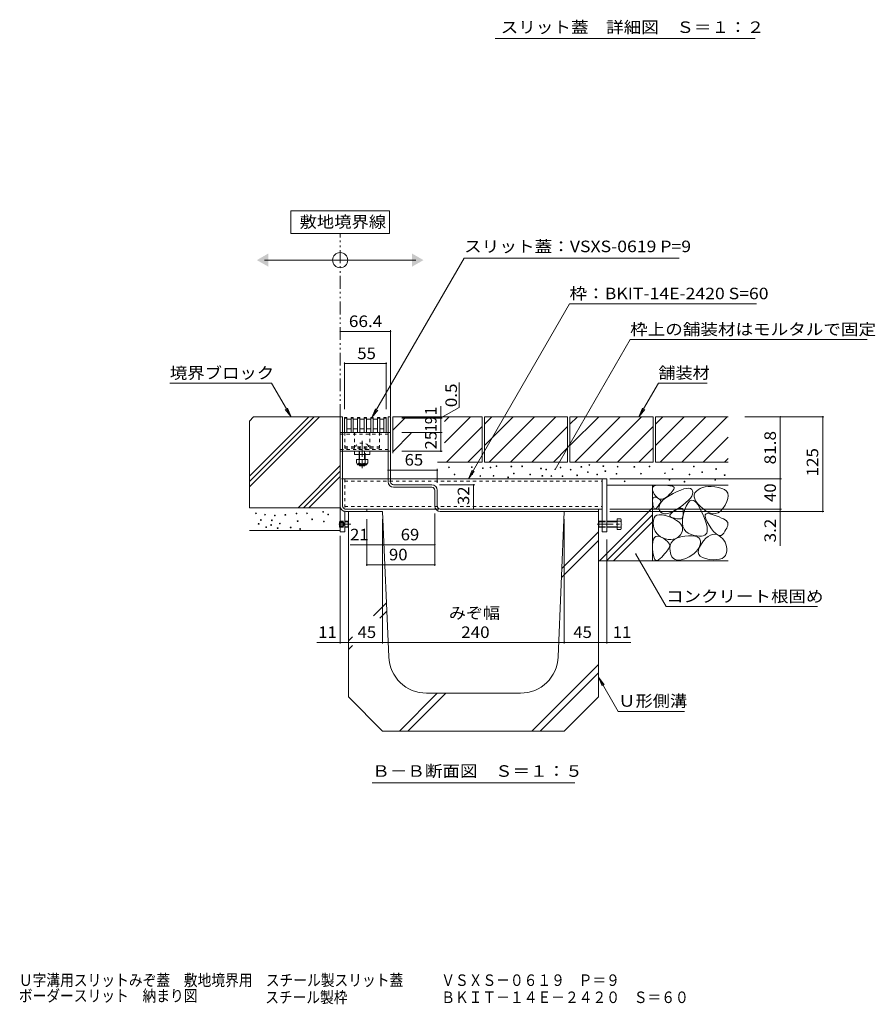
# Model space of a CAD drawing. Units: millimetres. Extents: x -1869 to 1908, y -1331 to 1345.
# Drawn here: x 322 to 1452, y -1331 to -30 of the extents above; entities that cross this region are included whole.
import ezdxf

# ---------------------------------------------------------------- set-up
doc = ezdxf.new("R2010")
doc.units = ezdxf.units.MM
doc.header["$LTSCALE"] = 5
for name, pattern in [('JWW_CENTER1', [6.773333, 4.233333, -0.846667, 0.846667, -0.846667]), ('JWW_DASHED1', [1.693333, 0.846667, -0.846667]), ('JWW_HOJO', [1.693333, -1.27, 0.423333]), ('JWW_PHANTOM1', [6.773333, 3.386667, -0.846667, 0.423333, -0.846667, 0.423333, -0.846667])]:
    doc.linetypes.add(name, pattern=pattern)
for name, color, linetype in [('0055_アルミ建具_', 7, 'Continuous'), ('0108_天井情報・', 7, 'Continuous'), ('0242_', 7, 'Continuous'), ('10ﾎﾞﾙﾄ__2', 7, 'Continuous'), ('A_床ライン引きB', 7, 'Continuous'), ('F-4ﾚｲﾔ', 7, 'Continuous'), ('OUTLINE-0', 7, 'Continuous'), ('補助線', 7, 'Continuous')]:
    doc.layers.add(name, color=color, linetype=linetype)
doc.styles.add('ＭＳ ゴシック', font='txt', dxfattribs={"height": 1})

msp = doc.modelspace()

# ---------------------------------------------------------------- linework, layer by layer
at = {"layer": '0055_アルミ建具_', "color": 7, "linetype": 'Continuous', "lineweight": 9}
for p, q in [((810, -282.7), (680, -282.7)), ((680, -282.7), (680, -312.7)), ((810, -312.7), (810, -282.7)), ((680, -312.7), (810, -312.7)), ((645, -347.7), (845, -347.7)), ((908.7, -345), (787, -555.8)), ((908.7, -345), (1192.6, -345)), ((1048, -405.3), (914.4, -636.6)), ((1048, -405.3), (1294.9, -405.3)), ((1128, -452.6), (1028.9, -624.1)), ((1128, -452.6), (1441.3, -452.6)), ((654.3, -510.1), (520.1, -510.1)), ((680.1, -554.8), (654.3, -510.1)), ((1139.7, -554.8), (1165.5, -510.1)), ((1165.5, -510.1), (1230, -510.1)), ((680.1, -554.8), (672.5, -544.9)), ((680.1, -554.8), (675.3, -543.2)), ((787, -555.8), (791.8, -544.2)), ((787, -555.8), (794.6, -545.9)), ((1139.7, -554.8), (1144.5, -543.2)), ((1139.7, -554.8), (1147.3, -544.9)), ((914.4, -636.6), (919.2, -625)), ((914.4, -636.6), (922, -626.7)), ((1175.5, -805.3), (1135.6, -736.1)), ((1175.5, -805.3), (1375.5, -805.3)), ((1086.1, -898.8), (1090.9, -910.3)), ((1086.1, -898.8), (1093.7, -908.7)), ((1086.1, -898.8), (1112.3, -944)), ((1112.3, -944), (1199.9, -944)), ((787.4, -1038.2), (1054.9, -1038.2))]:
    msp.add_line(p, q, dxfattribs=at)
at = {"layer": '0055_アルミ建具_', "color": 2, "linetype": 'JWW_PHANTOM1', "lineweight": 9}
msp.add_line((745.1, -554.8), (745.1, -312.7), dxfattribs=at)
at = {"layer": '0055_アルミ建具_', "color": 7, "linetype": 'Continuous', "lineweight": 9, "const_width": 1}
for points in [[(1029.4, -624.1, 0.414214), (1028.9, -623.6, 0.414214), (1028.4, -624.1, 0.414214), (1028.9, -624.6, 0.414214)], [(1136.1, -736.1, 0.414214), (1135.6, -735.6, 0.414214), (1135.1, -736.1, 0.414214), (1135.6, -736.6, 0.414214)]]:
    msp.add_lwpolyline(points, format="xyb", close=True, dxfattribs=at)
at = {"layer": '0055_アルミ建具_', "color": 7, "linetype": 'Continuous', "lineweight": 9}
msp.add_circle((745, -347.7), 10, dxfattribs=at)
for points in [[(650, -339), (650, -339), (650, -356.3), (635, -347.7)], [(840, -339), (840, -339), (840, -356.3), (855, -347.7)]]:
    msp.add_solid(points, dxfattribs=at)
at = {"layer": '0108_天井情報・', "color": 7, "linetype": 'Continuous', "lineweight": 9}
for p, q in [((745.1, -441.9), (811.5, -441.9)), ((811.5, -440.4), (811.5, -553.8)), ((750.8, -482.8), (750.8, -544.8)), ((750.8, -484.3), (805.8, -484.3)), ((805.8, -482.8), (805.8, -544.8)), ((902.2, -542.2), (902.2, -509.4)), ((878.2, -554.8), (878.2, -540.7)), ((878.2, -556), (902.2, -542.2)), ((879.7, -554.8), (826.3, -554.8)), ((879.7, -555.8), (826.3, -555.8)), ((879.7, -556.3), (826.3, -556.3)), ((878.2, -555.8), (878.2, -554.8)), ((878.2, -556.3), (878.2, -555.8)), ((878.2, -575.3), (878.2, -556.3)), ((1383.9, -554.8), (1279.5, -554.8)), ((1326.4, -554.8), (1326.4, -636.6)), ((1382.4, -554.8), (1382.4, -679.8)), ((879.7, -575.3), (826.3, -575.3)), ((878.2, -575.3), (878.2, -600.3)), ((879.7, -600.3), (826.3, -600.3)), ((873.3, -623.5), (873.3, -641.8)), ((808.3, -625), (873.3, -625)), ((1327.9, -636.6), (1101.1, -636.6)), ((1326.4, -636.6), (1326.4, -676.6)), ((922.8, -644.6), (876.1, -644.6)), ((921.3, -676.6), (921.3, -644.6)), ((870.1, -751.6), (870.1, -682.6)), ((1327.9, -676.6), (1101.1, -676.6)), ((1383.9, -679.8), (1101.1, -679.8)), ((1326.4, -676.6), (1326.4, -679.8)), ((1326.4, -679.8), (1326.4, -725)), ((780.1, -751.6), (780.1, -689.8)), ((801.1, -854.2), (801.1, -689.8)), ((1041.1, -854.2), (1041.1, -689.8)), ((745.1, -854.2), (745.1, -711.8)), ((780.1, -723.7), (758.1, -723.7)), ((780.1, -723.7), (801.1, -723.7)), ((801.1, -723.7), (870.1, -723.7)), ((1097.1, -854.2), (1097.1, -716.6)), ((780.1, -750.1), (870.1, -750.1)), ((745.1, -852.7), (714.2, -852.7)), ((745.1, -852.7), (756.1, -852.7)), ((756.1, -852.7), (801.1, -852.7)), ((801.1, -852.7), (1041.1, -852.7)), ((1041.1, -852.7), (1086.1, -852.7)), ((1086.1, -852.7), (1097.1, -852.7)), ((1097.1, -852.7), (1129.1, -852.7))]:
    msp.add_line(p, q, dxfattribs=at)
at = {"layer": '0108_天井情報・', "color": 7, "linetype": 'Continuous', "lineweight": 9, "const_width": 1}
for points in [[(745.6, -441.9, 0.414214), (745.1, -441.4, 0.414214), (744.6, -441.9, 0.414214), (745.1, -442.4, 0.414214)], [(812, -441.9, 0.414214), (811.5, -441.4, 0.414214), (811, -441.9, 0.414214), (811.5, -442.4, 0.414214)], [(751.3, -484.3, 0.414214), (750.8, -483.8, 0.414214), (750.3, -484.3, 0.414214), (750.8, -484.8, 0.414214)], [(806.3, -484.3, 0.414214), (805.8, -483.8, 0.414214), (805.3, -484.3, 0.414214), (805.8, -484.8, 0.414214)], [(878.7, -554.8, 0.414214), (878.2, -554.3, 0.414214), (877.7, -554.8, 0.414214), (878.2, -555.3, 0.414214)], [(878.7, -555.8, 0.414214), (878.2, -555.3, 0.414214), (877.7, -555.8, 0.414214), (878.2, -556.3, 0.414214)], [(878.7, -556.3, 0.414214), (878.2, -555.8, 0.414214), (877.7, -556.3, 0.414214), (878.2, -556.8, 0.414214)], [(1326.9, -554.8, 0.414214), (1326.4, -554.3, 0.414214), (1325.9, -554.8, 0.414214), (1326.4, -555.3, 0.414214)], [(1382.9, -554.8, 0.414214), (1382.4, -554.3, 0.414214), (1381.9, -554.8, 0.414214), (1382.4, -555.3, 0.414214)], [(878.7, -575.3, 0.414214), (878.2, -574.8, 0.414214), (877.7, -575.3, 0.414214), (878.2, -575.8, 0.414214)], [(878.7, -600.3, 0.414214), (878.2, -599.8, 0.414214), (877.7, -600.3, 0.414214), (878.2, -600.8, 0.414214)], [(808.8, -625, 0.414214), (808.3, -624.5, 0.414214), (807.8, -625, 0.414214), (808.3, -625.5, 0.414214)], [(873.8, -625, 0.414214), (873.3, -624.5, 0.414214), (872.8, -625, 0.414214), (873.3, -625.5, 0.414214)], [(1326.9, -636.6, 0.414214), (1326.4, -636.1, 0.414214), (1325.9, -636.6, 0.414214), (1326.4, -637.1, 0.414214)], [(921.8, -644.6, 0.414214), (921.3, -644.1, 0.414214), (920.8, -644.6, 0.414214), (921.3, -645.1, 0.414214)], [(921.8, -676.6, 0.414214), (921.3, -676.1, 0.414214), (920.8, -676.6, 0.414214), (921.3, -677.1, 0.414214)], [(1326.9, -676.6, 0.414214), (1326.4, -676.1, 0.414214), (1325.9, -676.6, 0.414214), (1326.4, -677.1, 0.414214)], [(1326.9, -679.8, 0.414214), (1326.4, -679.3, 0.414214), (1325.9, -679.8, 0.414214), (1326.4, -680.3, 0.414214)], [(1382.9, -679.8, 0.414214), (1382.4, -679.3, 0.414214), (1381.9, -679.8, 0.414214), (1382.4, -680.3, 0.414214)], [(780.6, -723.7, 0.414214), (780.1, -723.2, 0.414214), (779.6, -723.7, 0.414214), (780.1, -724.2, 0.414214)], [(801.6, -723.7, 0.414214), (801.1, -723.2, 0.414214), (800.6, -723.7, 0.414214), (801.1, -724.2, 0.414214)], [(870.6, -723.7, 0.414214), (870.1, -723.2, 0.414214), (869.6, -723.7, 0.414214), (870.1, -724.2, 0.414214)], [(780.6, -750.1, 0.414214), (780.1, -749.6, 0.414214), (779.6, -750.1, 0.414214), (780.1, -750.6, 0.414214)], [(870.6, -750.1, 0.414214), (870.1, -749.6, 0.414214), (869.6, -750.1, 0.414214), (870.1, -750.6, 0.414214)], [(745.6, -852.7, 0.414214), (745.1, -852.2, 0.414214), (744.6, -852.7, 0.414214), (745.1, -853.2, 0.414214)], [(756.6, -852.7, 0.414214), (756.1, -852.2, 0.414214), (755.6, -852.7, 0.414214), (756.1, -853.2, 0.414214)], [(801.6, -852.7, 0.414214), (801.1, -852.2, 0.414214), (800.6, -852.7, 0.414214), (801.1, -853.2, 0.414214)], [(1041.6, -852.7, 0.414214), (1041.1, -852.2, 0.414214), (1040.6, -852.7, 0.414214), (1041.1, -853.2, 0.414214)], [(1086.6, -852.7, 0.414214), (1086.1, -852.2, 0.414214), (1085.6, -852.7, 0.414214), (1086.1, -853.2, 0.414214)], [(1097.6, -852.7, 0.414214), (1097.1, -852.2, 0.414214), (1096.6, -852.7, 0.414214), (1097.1, -853.2, 0.414214)]]:
    msp.add_lwpolyline(points, format="xyb", close=True, dxfattribs=at)
at = {"layer": '0242_', "color": 7, "linetype": 'Continuous', "lineweight": 9}
msp.add_line((1293.2, -54.8), (949.8, -54.8), dxfattribs=at)
at = {"layer": '10ﾎﾞﾙﾄ__2', "color": 2, "linetype": 'Continuous', "lineweight": 9}
for p, q in [((630.6, -554.8), (625.1, -560.3)), ((625.1, -647.3), (717.7, -554.8)), ((625.1, -640.3), (710.6, -554.8)), ((625.1, -633.2), (703.5, -554.8)), ((630.6, -554.8), (745.1, -554.8)), ((745.1, -554.8), (745.1, -674.8)), ((814.5, -554.8), (814.5, -602.6)), ((814.5, -572.5), (832.3, -554.8)), ((814.5, -554.8), (932.5, -554.8)), ((882.8, -589.1), (917.1, -554.8)), ((882.8, -560.8), (888.8, -554.8)), ((932.5, -554.8), (932.5, -614.8)), ((935.5, -564.5), (945.3, -554.8)), ((935.5, -592.8), (973.6, -554.8)), ((935.5, -554.8), (1045.5, -554.8)), ((935.5, -554.8), (935.5, -614.8)), ((941.8, -614.8), (1001.8, -554.8)), ((970.1, -614.8), (1030.1, -554.8)), ((1045.5, -554.8), (1045.5, -614.8)), ((1048.5, -564.5), (1058.3, -554.8)), ((1048.5, -592.8), (1086.6, -554.8)), ((1048.5, -554.8), (1158.5, -554.8)), ((1048.5, -554.8), (1048.5, -614.8)), ((1054.8, -614.8), (1114.8, -554.8)), ((1083.1, -614.8), (1143.1, -554.8)), ((1158.5, -554.8), (1158.5, -614.8)), ((1161.5, -564.5), (1171.3, -554.8)), ((1161.5, -592.8), (1199.6, -554.8)), ((1161.5, -554.8), (1161.5, -614.8)), ((1161.5, -554.8), (1257.4, -554.8)), ((1167.8, -614.8), (1227.8, -554.8)), ((1196.1, -614.8), (1256.1, -554.8)), ((625.1, -560.3), (625.1, -674.8)), ((885.4, -614.8), (932.5, -567.7)), ((998.4, -614.8), (1045.5, -567.7)), ((1111.4, -614.8), (1158.5, -567.7)), ((814.5, -600.8), (839, -576.3)), ((1224.4, -614.8), (1257.4, -581.8)), ((913.7, -614.8), (932.5, -595.9)), ((1026.7, -614.8), (1045.5, -595.9)), ((1139.7, -614.8), (1158.5, -595.9)), ((1252.7, -614.8), (1257.4, -610)), ((689.6, -674.8), (745.1, -619.2)), ((873.5, -614.8), (932.5, -614.8)), ((935.5, -614.8), (1045.5, -614.8)), ((1048.5, -614.8), (1158.5, -614.8)), ((1161.5, -614.8), (1257.4, -614.8)), ((696.7, -674.8), (745.1, -626.3)), ((703.7, -674.8), (745.1, -633.4)), ((1257.4, -644.8), (1097.1, -644.8)), ((1157.4, -644.8), (1157.4, -744.8)), ((1157.5, -649.3), (1158.1, -647.6)), ((1157.5, -651.4), (1157.5, -649.3)), ((1158.1, -647.6), (1159.5, -646.3)), ((1159.5, -646.3), (1161.7, -645.4)), ((1161.7, -645.4), (1164.5, -644.9)), ((1164.5, -644.9), (1168.1, -644.8)), ((1168.1, -644.8), (1171.8, -645)), ((1171.8, -645), (1175.1, -645.2)), ((1175.1, -645.2), (1178, -645.4)), ((1178, -645.4), (1180.4, -645.7)), ((1180.4, -645.7), (1182.5, -646.1)), ((1182.5, -646.1), (1184.1, -646.5)), ((1184.1, -646.5), (1185.2, -647)), ((1185.8, -650.2), (1184.9, -651.6)), ((1185.2, -647), (1186, -647.5)), ((1186.2, -649), (1185.8, -650.2)), ((1186, -647.5), (1186.3, -648.1)), ((1186.3, -648.1), (1186.2, -649)), ((1194.8, -651.4), (1199, -650)), ((1199, -650), (1202.5, -649.2)), ((1202.5, -649.2), (1205.4, -649.1)), ((1205.4, -649.1), (1207.7, -649.6)), ((1207.7, -649.6), (1209.4, -650.7)), ((1220.7, -649.4), (1217.9, -651)), ((1223.8, -648.2), (1220.7, -649.4)), ((1227.2, -647.4), (1223.8, -648.2)), ((1231, -646.9), (1227.2, -647.4)), ((1235.2, -646.9), (1231, -646.9)), ((1239.7, -647.3), (1235.2, -646.9)), ((1244.6, -648), (1239.7, -647.3)), ((1249.1, -649.2), (1244.6, -648)), ((1252.7, -650.8), (1249.1, -649.2)), ((1158.3, -653.8), (1157.5, -651.4)), ((1157.6, -664.6), (1157.9, -663)), ((1157.9, -663), (1158.4, -661.9)), ((1159.8, -656.7), (1158.3, -653.8)), ((1158.4, -661.9), (1159.2, -661.2)), ((1159.2, -661.2), (1160.2, -660.9)), ((1161.8, -659.5), (1159.8, -656.7)), ((1160.2, -660.9), (1161.5, -661)), ((1161.5, -661), (1163, -661.5)), ((1163.8, -661.5), (1161.8, -659.5)), ((1163, -661.5), (1164.5, -662.2)), ((1165.9, -662.9), (1163.8, -661.5)), ((1164.5, -662.2), (1165.8, -663)), ((1165.8, -663), (1166.8, -663.7)), ((1168.1, -663.5), (1165.9, -662.9)), ((1172.7, -662.8), (1170.3, -663.5)), ((1171.6, -664.6), (1175.1, -661.7)), ((1175.2, -661.4), (1172.7, -662.8)), ((1175.1, -661.7), (1179.5, -658.9)), ((1177.7, -659.4), (1175.2, -661.4)), ((1180.1, -657.1), (1177.7, -659.4)), ((1179.5, -658.9), (1184.7, -656)), ((1182.1, -655), (1180.1, -657.1)), ((1183.7, -653.2), (1182.1, -655)), ((1184.9, -651.6), (1183.7, -653.2)), ((1184.7, -656), (1190.1, -653.3)), ((1190.1, -653.3), (1194.8, -651.4)), ((1207.6, -662.1), (1205, -665)), ((1209.4, -659.4), (1207.6, -662.1)), ((1209.4, -650.7), (1210.5, -652.4)), ((1210.5, -656.8), (1209.4, -659.4)), ((1210.5, -652.4), (1210.9, -654.5)), ((1210.9, -654.5), (1210.5, -656.8)), ((1212.7, -657.6), (1212.6, -660.3)), ((1212.6, -660.3), (1213.3, -663.1)), ((1213.7, -655.2), (1212.7, -657.6)), ((1213.3, -663.1), (1214.8, -666.1)), ((1215.5, -652.9), (1213.7, -655.2)), ((1217.9, -651), (1215.5, -652.9)), ((1255.3, -653), (1252.7, -650.8)), ((1256.9, -655.7), (1255.3, -653)), ((1255.8, -666.8), (1257.1, -662.6)), ((1257.5, -658.9), (1256.9, -655.7)), ((1257.1, -662.6), (1257.5, -658.9)), ((625.1, -674.8), (745.1, -674.8)), ((1087.6, -744.8), (1157.4, -674.9)), ((1157.6, -666.6), (1157.6, -664.6)), ((1157.8, -669), (1157.6, -666.6)), ((1158.2, -671.4), (1157.8, -669)), ((1158.7, -673.3), (1158.2, -671.4)), ((1159.3, -674.8), (1158.7, -673.3)), ((1159.9, -675.7), (1159.3, -674.8)), ((1160.6, -676.2), (1159.9, -675.7)), ((1161.4, -676.3), (1160.6, -676.2)), ((1162.2, -675.8), (1161.4, -676.3)), ((1163.2, -674.9), (1162.2, -675.8)), ((1164.1, -673.8), (1163.2, -674.9)), ((1165, -672.7), (1164.1, -673.8)), ((1165.7, -671.7), (1165, -672.7)), ((1166.4, -670.7), (1165.7, -671.7)), ((1166.1, -675.7), (1166.2, -673)), ((1166.9, -678.4), (1166.1, -675.7)), ((1166.2, -673), (1167.1, -670.2)), ((1167, -669.8), (1166.4, -670.7)), ((1166.8, -663.7), (1167.6, -664.4)), ((1167.5, -669), (1167, -669.8)), ((1167.1, -670.2), (1168.9, -667.4)), ((1168, -668.2), (1167.5, -669)), ((1167.6, -664.4), (1168.2, -665.2)), ((1168.3, -667.4), (1168, -668.2)), ((1170.3, -663.5), (1168.1, -663.5)), ((1168.2, -665.2), (1168.5, -665.9)), ((1168.5, -666.7), (1168.3, -667.4)), ((1168.5, -665.9), (1168.5, -666.7)), ((1168.9, -667.4), (1171.6, -664.6)), ((1192.7, -674.9), (1187.7, -678.1)), ((1189.6, -677.1), (1191.9, -676.1)), ((1191.9, -676.1), (1193.8, -675.6)), ((1197.5, -671.4), (1192.7, -674.9)), ((1193.8, -675.6), (1195.4, -675.5)), ((1195.4, -675.5), (1196.6, -676)), ((1196.6, -676), (1197.5, -677)), ((1201.6, -668.1), (1197.5, -671.4)), ((1202.2, -672.6), (1200, -678.4)), ((1205, -665), (1201.6, -668.1)), ((1204.5, -668.4), (1202.2, -672.6)), ((1206.9, -665.8), (1204.5, -668.4)), ((1209.4, -664.8), (1206.9, -665.8)), ((1212.1, -665.3), (1209.4, -664.8)), ((1214.8, -667.4), (1212.1, -665.3)), ((1214.8, -666.1), (1217.2, -669.4)), ((1217.7, -671.2), (1214.8, -667.4)), ((1217.2, -669.4), (1220.4, -672.8)), ((1220.6, -676.5), (1217.7, -671.2)), ((1220.4, -672.8), (1224.4, -676.4)), ((1224.4, -676.4), (1228.7, -679.6)), ((1247.4, -679.2), (1250.5, -675.9)), ((1250.5, -675.9), (1253.4, -671.5)), ((1253.4, -671.5), (1255.8, -666.8)), ((1096.9, -744.8), (1157.4, -684.3)), ((1158.7, -691.3), (1159.6, -688.3)), ((1159.6, -688.3), (1161.2, -686)), ((1161.2, -686), (1163.5, -684.6)), ((1163.5, -684.6), (1166.5, -684)), ((1166.5, -684), (1170.3, -684.1)), ((1168.4, -680.7), (1166.9, -678.4)), ((1170.3, -682.2), (1168.4, -680.7)), ((1172.8, -683), (1170.3, -682.2)), ((1170.3, -684.1), (1174.8, -685.1)), ((1175.8, -682.9), (1172.8, -683)), ((1174.8, -685.1), (1180, -686.9)), ((1179.3, -682.1), (1175.8, -682.9)), ((1183.2, -680.5), (1179.3, -682.1)), ((1180, -686.9), (1185.1, -689.1)), ((1180.3, -685.6), (1180.5, -684.5)), ((1180.7, -686.5), (1180.3, -685.6)), ((1180.5, -684.5), (1181.3, -683.3)), ((1181.6, -687.2), (1180.7, -686.5)), ((1181.3, -683.3), (1182.6, -681.9)), ((1183.2, -687.8), (1181.6, -687.2)), ((1182.6, -681.9), (1184.5, -680.4)), ((1187.7, -678.1), (1183.2, -680.5)), ((1184.9, -688.3), (1183.2, -687.8)), ((1184.5, -680.4), (1187, -678.7)), ((1186.6, -688.7), (1184.9, -688.3)), ((1185.1, -689.1), (1189.4, -691.5)), ((1188.1, -689), (1186.6, -688.7)), ((1187, -678.7), (1189.6, -677.1)), ((1189.6, -689.3), (1188.1, -689)), ((1190.9, -689.5), (1189.6, -689.3)), ((1196.1, -689.1), (1195.3, -689.5)), ((1196.8, -688.3), (1196.1, -689.1)), ((1197.4, -687.3), (1196.8, -688.3)), ((1198.2, -684.7), (1197.3, -690.3)), ((1197.8, -686), (1197.4, -687.3)), ((1197.5, -677), (1198.1, -678.5)), ((1198.1, -684.5), (1197.8, -686)), ((1198.1, -678.5), (1198.3, -680.5)), ((1198.2, -682.6), (1198.1, -684.5)), ((1200, -678.4), (1198.2, -684.7)), ((1198.3, -680.5), (1198.2, -682.6)), ((1223.4, -682.3), (1220.6, -676.5)), ((1225.7, -687.6), (1223.4, -682.3)), ((1227.5, -692.4), (1225.7, -687.6)), ((1227, -686.6), (1227.2, -684.4)), ((1227.8, -689.6), (1227, -686.6)), ((1227.2, -684.4), (1228.3, -683.1)), ((1228.3, -683.1), (1230.4, -682.6)), ((1228.7, -679.6), (1232.9, -681.7)), ((1230.4, -682.6), (1233.5, -682.9)), ((1232.9, -681.7), (1236.8, -682.7)), ((1233.5, -682.9), (1237.5, -684)), ((1236.8, -682.7), (1240.5, -682.6)), ((1237.5, -684), (1241.8, -685.5)), ((1240.5, -682.6), (1244.1, -681.4)), ((1241.8, -685.5), (1245.5, -687)), ((1244.1, -681.4), (1247.4, -679.2)), ((1245.5, -687), (1248.7, -688.4)), ((1248.7, -688.4), (1251.4, -689.7)), ((1106.2, -744.8), (1157.4, -693.6)), ((1158.6, -695.1), (1158.7, -691.3)), ((1159, -699.2), (1158.6, -695.1)), ((1159.9, -702.8), (1159, -699.2)), ((1189.4, -691.5), (1192.7, -693.9)), ((1192.2, -689.6), (1190.9, -689.5)), ((1193.4, -689.7), (1192.2, -689.6)), ((1192.7, -693.9), (1195.2, -696.5)), ((1194.4, -689.7), (1193.4, -689.7)), ((1195.3, -689.5), (1194.4, -689.7)), ((1195.2, -696.5), (1196.7, -699.1)), ((1196.7, -699.1), (1197.4, -701.9)), ((1197.3, -690.3), (1197.2, -695.3)), ((1197.2, -695.3), (1197.8, -699.6)), ((1197.4, -701.9), (1197.2, -704.7)), ((1197.8, -699.6), (1199.3, -703.2)), ((1228.8, -696.6), (1227.5, -692.4)), ((1229.6, -693.4), (1227.8, -689.6)), ((1229.6, -700.3), (1228.8, -696.6)), ((1232.3, -698), (1229.6, -693.4)), ((1230, -703.5), (1229.6, -700.3)), ((1235.4, -702.5), (1232.3, -698)), ((1251.4, -689.7), (1253.6, -691)), ((1253.6, -691), (1255.2, -692.2)), ((1255.6, -701.8), (1254.5, -703.8)), ((1255.2, -692.2), (1256.3, -693.3)), ((1256.3, -700), (1255.6, -701.8)), ((1256.3, -693.3), (1257, -694.4)), ((1256.9, -698.4), (1256.3, -700)), ((1257.1, -696.9), (1256.9, -698.4)), ((1257, -694.4), (1257.2, -695.6)), ((1257.2, -695.6), (1257.1, -696.9)), ((625.1, -704.8), (745.1, -704.8)), ((1158.9, -716.5), (1160.2, -714.2)), ((1161.3, -706), (1159.9, -702.8)), ((1160.2, -714.2), (1161.9, -712.8)), ((1163.1, -708.8), (1161.3, -706)), ((1161.9, -712.8), (1164.1, -712.4)), ((1165.3, -711.2), (1163.1, -708.8)), ((1164.1, -712.4), (1166.7, -712.8)), ((1168, -713.2), (1165.3, -711.2)), ((1166.7, -712.8), (1169.8, -714.2)), ((1171.1, -714.7), (1168, -713.2)), ((1169.8, -714.2), (1172.8, -716)), ((1174.7, -715.9), (1171.1, -714.7)), ((1187.1, -716.4), (1190.7, -714.5)), ((1190.1, -714.5), (1187.6, -715.8)), ((1192.4, -712.7), (1190.1, -714.5)), ((1190.7, -714.5), (1195, -713.1)), ((1194.4, -710.5), (1192.4, -712.7)), ((1196.1, -707.7), (1194.4, -710.5)), ((1195, -713.1), (1200.2, -712.2)), ((1197.2, -704.7), (1196.1, -707.7)), ((1199.3, -703.2), (1201.6, -706.2)), ((1200.2, -712.2), (1205.3, -711.8)), ((1201.6, -706.2), (1204.7, -708.6)), ((1204.7, -708.6), (1208.6, -710.2)), ((1205.3, -711.8), (1209.7, -711.8)), ((1208.6, -710.2), (1212.7, -711.4)), ((1209.7, -711.8), (1213.4, -712.3)), ((1212.7, -711.4), (1216.3, -712.1)), ((1213.4, -712.3), (1216.4, -713.2)), ((1216.3, -712.1), (1219.5, -712.5)), ((1216.4, -713.2), (1218.6, -714.6)), ((1218.6, -714.6), (1220.1, -716.4)), ((1219.5, -712.5), (1222.3, -712.4)), ((1222.3, -712.4), (1224.7, -712)), ((1224.7, -712), (1226.6, -711.1)), ((1225.1, -718.5), (1228.1, -715.2)), ((1226.6, -711.1), (1228.1, -709.9)), ((1228.1, -709.9), (1229.2, -708.3)), ((1228.1, -715.2), (1231.1, -712.7)), ((1229.2, -708.3), (1229.8, -706.2)), ((1229.8, -706.2), (1230, -703.5)), ((1231.1, -712.7), (1234, -711)), ((1234, -711), (1236.8, -710)), ((1238.3, -706.2), (1235.4, -702.5)), ((1236.8, -710), (1239.7, -709.8)), ((1241.1, -708.8), (1238.3, -706.2)), ((1239.7, -709.8), (1242.5, -710.4)), ((1243.6, -710.6), (1241.1, -708.8)), ((1242.5, -710.4), (1245.3, -711.7)), ((1245.9, -711.4), (1243.6, -710.6)), ((1245.3, -711.7), (1247.9, -713.5)), ((1248.1, -711.3), (1245.9, -711.4)), ((1247.9, -713.5), (1250.1, -715.6)), ((1250, -710.3), (1248.1, -711.3)), ((1251.7, -708.4), (1250, -710.3)), ((1253.3, -706), (1251.7, -708.4)), ((1254.5, -703.8), (1253.3, -706)), ((1157.7, -723.9), (1158.1, -719.7)), ((1157.7, -728.9), (1157.7, -723.9)), ((1158.1, -719.7), (1158.9, -716.5)), ((1172.8, -716), (1175.4, -717.8)), ((1178.3, -716.6), (1174.7, -715.9)), ((1175.4, -717.8), (1177.4, -719.5)), ((1177.4, -719.5), (1178.9, -721.2)), ((1181.7, -716.8), (1178.3, -716.6)), ((1178.9, -721.2), (1179.9, -722.8)), ((1179.8, -727.4), (1178.9, -729)), ((1180.3, -726), (1179.8, -727.4)), ((1179.9, -722.8), (1180.4, -724.4)), ((1180.4, -724.4), (1180.3, -726)), ((1180.6, -728.3), (1181.1, -724.6)), ((1180.9, -732.4), (1180.6, -728.3)), ((1181.1, -724.6), (1182.3, -721.4)), ((1184.8, -716.5), (1181.7, -716.8)), ((1182.3, -721.4), (1184.3, -718.6)), ((1184.3, -718.6), (1187.1, -716.4)), ((1187.6, -715.8), (1184.8, -716.5)), ((1219.2, -727.3), (1217.6, -730)), ((1218.3, -730.4), (1219.7, -726.7)), ((1220.3, -724.5), (1219.2, -727.3)), ((1219.7, -726.7), (1222.1, -722.5)), ((1220.1, -716.4), (1220.8, -718.8)), ((1220.9, -721.5), (1220.3, -724.5)), ((1220.8, -718.8), (1220.9, -721.5)), ((1222.1, -722.5), (1225.1, -718.5)), ((1250.1, -715.6), (1252, -717.8)), ((1252, -717.8), (1253.5, -720.3)), ((1253.5, -720.3), (1254.6, -723)), ((1254.6, -723), (1255.3, -725.9)), ((1255.3, -725.9), (1255.6, -729)), ((1158.1, -733.9), (1157.7, -728.9)), ((1158.7, -738), (1158.1, -733.9)), ((1159.6, -741.1), (1158.7, -738)), ((1160.8, -743.2), (1159.6, -741.1)), ((1169.9, -740), (1167.7, -742.1)), ((1171.8, -737.9), (1169.9, -740)), ((1173.6, -735.9), (1171.8, -737.9)), ((1175.2, -734.1), (1173.6, -735.9)), ((1176.6, -732.3), (1175.2, -734.1)), ((1177.9, -730.6), (1176.6, -732.3)), ((1178.9, -729), (1177.9, -730.6)), ((1181.8, -736.4), (1180.9, -732.4)), ((1183.2, -739.5), (1181.8, -736.4)), ((1185.1, -741.9), (1183.2, -739.5)), ((1205.9, -739.6), (1201.6, -741.7)), ((1209.6, -737.4), (1205.9, -739.6)), ((1212.8, -735.1), (1209.6, -737.4)), ((1215.4, -732.6), (1212.8, -735.1)), ((1217.6, -730), (1215.4, -732.6)), ((1217.9, -733.6), (1218.3, -730.4)), ((1218.7, -736.4), (1217.9, -733.6)), ((1220.5, -738.8), (1218.7, -736.4)), ((1223.4, -740.6), (1220.5, -738.8)), ((1227.4, -742.1), (1223.4, -740.6)), ((1251.9, -740.2), (1249.4, -741.8)), ((1253.8, -738.1), (1251.9, -740.2)), ((1255, -735.4), (1253.8, -738.1)), ((1255.6, -732.3), (1255, -735.4)), ((1255.6, -729), (1255.6, -732.3)), ((1257.4, -744.8), (1086.1, -744.8)), ((1162.1, -744.4), (1160.8, -743.2)), ((1163.7, -744.6), (1162.1, -744.4)), ((1165.6, -743.8), (1163.7, -744.6)), ((1167.7, -742.1), (1165.6, -743.8)), ((1187.5, -743.4), (1185.1, -741.9)), ((1190.3, -744.2), (1187.5, -743.4)), ((1193.6, -744.2), (1190.3, -744.2)), ((1197.4, -743.3), (1193.6, -744.2)), ((1201.6, -741.7), (1197.4, -743.3)), ((1232.4, -743), (1227.4, -742.1)), ((1237.7, -743.5), (1232.4, -743)), ((1242.2, -743.4), (1237.7, -743.5)), ((1246.1, -742.9), (1242.2, -743.4)), ((1249.4, -741.8), (1246.1, -742.9))]:
    msp.add_line(p, q, dxfattribs=at)
at = {"layer": '10ﾎﾞﾙﾄ__2', "color": 2, "linetype": 'JWW_HOJO', "lineweight": 9}
for p, q in [((1157.4, -644.8), (1157.4, -744.8)), ((1157.4, -744.8), (1257.4, -744.8))]:
    msp.add_line(p, q, dxfattribs=at)
at = {"layer": '10ﾎﾞﾙﾄ__2', "color": 7, "linetype": 'Continuous', "lineweight": 9}
for centre in [(888.8, -621.5), (919, -621.2), (933.4, -622.5), (943.7, -621.7), (951.5, -619.9), (971.1, -620.3), (985.4, -620.1), (1010.3, -623.1), (1017.2, -624.3), (1036.2, -621.7), (1049.5, -624.5), (1063.6, -620.7), (1074.1, -618.4), (1092.6, -620), (1111.5, -620.6), (1133.6, -620.9), (1153.7, -620.4), (1184, -623.9), (1212.1, -620.4), (1241.7, -623.7), (896.2, -630.9), (919.5, -630.4), (930.1, -632.9), (947.7, -632.6), (966.9, -634.7), (974.4, -629.6), (995.9, -631), (1012, -632.7), (1024, -632.9), (1038.7, -633.1), (1058.2, -632), (1072.2, -627.7), (1084.4, -630.9), (1095.3, -626.5), (1110.1, -629.9), (1142.4, -629.8), (1174, -629.3), (1206.5, -630.8), (1223.3, -627.9), (1240.5, -637.9), (1252.9, -631.8), (1120.8, -640), (1180.1, -638.1), (1199.8, -640.4), (633.9, -682.2), (645.8, -684), (658.8, -685.1), (672.6, -684.3), (687.3, -682.4), (701.3, -682.2), (722.5, -680.4), (729.2, -683.8), (637.4, -696.1), (640.3, -691), (647.4, -700.5), (654, -697.6), (654.8, -691.5), (662.5, -701.9), (665.2, -695.8), (679.6, -701), (688.9, -692.5), (692.1, -702.9), (708.1, -690.2), (723.6, -693.1)]:
    msp.add_circle(centre, 0.5, dxfattribs=at)
at = {"layer": 'A_床ライン引きB', "color": 3, "linetype": 'Continuous', "lineweight": 9}
for p, q in [((750.8, -575.3), (750.8, -555.8)), ((750.8, -555.8), (753.8, -555.8)), ((750.8, -556.3), (753.8, -556.3)), ((753.8, -555.8), (753.8, -575.3)), ((753.8, -557.8), (759.4, -557.8)), ((759.4, -555.8), (759.4, -575.3)), ((759.4, -555.8), (762.4, -555.8)), ((759.4, -556.3), (762.4, -556.3)), ((762.4, -575.3), (762.4, -555.8)), ((762.4, -557.8), (768.1, -557.8)), ((768.1, -555.8), (768.1, -575.3)), ((768.1, -555.8), (771.1, -555.8)), ((768.1, -556.3), (771.1, -556.3)), ((771.1, -575.3), (771.1, -555.8)), ((771.1, -557.8), (776.8, -557.8)), ((776.8, -555.8), (776.8, -575.3)), ((776.8, -555.8), (779.8, -555.8)), ((776.8, -556.3), (779.8, -556.3)), ((779.8, -575.3), (779.8, -555.8)), ((779.8, -557.8), (785.5, -557.8)), ((785.5, -555.8), (785.5, -575.3)), ((785.5, -555.8), (788.5, -555.8)), ((785.5, -556.3), (788.5, -556.3)), ((788.5, -575.3), (788.5, -555.8)), ((788.5, -557.8), (794.2, -557.8)), ((794.2, -555.8), (794.2, -575.3)), ((794.2, -555.8), (797.2, -555.8)), ((794.2, -556.3), (797.2, -556.3)), ((797.2, -575.3), (797.2, -555.8)), ((797.2, -557.8), (802.8, -557.8)), ((802.8, -555.8), (802.8, -575.3)), ((802.8, -555.8), (805.8, -555.8)), ((802.8, -556.3), (805.8, -556.3)), ((805.8, -575.3), (805.8, -555.8)), ((753.8, -570.8), (759.4, -570.8)), ((762.4, -570.8), (768.1, -570.8)), ((771.1, -570.8), (776.8, -570.8)), ((779.8, -570.8), (785.5, -570.8)), ((788.5, -570.8), (794.2, -570.8)), ((797.2, -570.8), (802.8, -570.8)), ((750.8, -575.3), (805.8, -575.3))]:
    msp.add_line(p, q, dxfattribs=at)
at = {"layer": 'OUTLINE-0', "color": 7, "linetype": 'Continuous', "lineweight": 9}
for p, q in [((745.1, -554.8), (748.3, -554.8)), ((745.1, -672.6), (745.1, -554.8)), ((748.3, -672.6), (748.3, -554.8)), ((808.3, -640.6), (808.3, -554.8)), ((811.5, -554.8), (808.3, -554.8)), ((811.5, -640.6), (811.5, -554.8)), ((748.3, -575.3), (808.3, -575.3)), ((748.3, -600.3), (808.3, -600.3)), ((764, -604.3), (764, -600.3)), ((784, -604.3), (764, -604.3)), ((770, -604.3), (770, -610.9)), ((770.7, -610.9), (770.7, -604.3)), ((777.2, -610.9), (777.2, -604.3)), ((778, -604.3), (778, -610.9)), ((784, -604.3), (784, -600.3)), ((770, -618.2), (770, -618.5)), ((770.7, -619.3), (770, -618.5)), ((770, -618.5), (778, -618.5)), ((770.7, -619.3), (770.7, -618.2)), ((777.2, -619.3), (770.7, -619.3)), ((777.2, -619.3), (777.2, -618.2)), ((777.2, -619.3), (778, -618.5)), ((778, -618.2), (778, -618.5)), ((751.1, -636.6), (808.3, -636.6)), ((811.5, -636.6), (1091.1, -636.6)), ((1091.1, -636.6), (1091.1, -706.6)), ((1091.1, -636.6), (1097.1, -636.6)), ((1097.1, -636.6), (1097.1, -706.6)), ((866.1, -644.6), (815.5, -644.6)), ((815.5, -647.8), (866.1, -647.8)), ((870.1, -672.6), (870.1, -651.8)), ((873.3, -651.8), (873.3, -672.6)), ((745.1, -672.6), (745.1, -706.6)), ((751.1, -679.7), (751.1, -706.6)), ((780.1, -676.6), (752.3, -676.6)), ((780.1, -679.8), (752.3, -679.8)), ((780.1, -676.6), (780.1, -679.8)), ((871.3, -676.6), (780.1, -676.6)), ((1091.1, -676.6), (877.3, -676.6)), ((877.3, -679.8), (1086.1, -679.8)), ((1086.1, -679.8), (1086.1, -676.6)), ((745.1, -706.6), (751.1, -706.6)), ((1091.1, -706.6), (1097.1, -706.6))]:
    msp.add_line(p, q, dxfattribs=at)
at = {"layer": 'OUTLINE-0', "color": 7, "linetype": 'JWW_DASHED1', "lineweight": 9}
for p, q in [((745.1, -575.3), (748.3, -575.3)), ((745.1, -577.6), (811.5, -577.6)), ((751, -575.3), (751, -596.3)), ((764, -575.3), (764, -600.3)), ((784, -575.3), (784, -600.3)), ((797, -575.3), (797, -596.3)), ((808.3, -575.3), (811.5, -575.3)), ((745.1, -598), (811.5, -598)), ((751, -594.3), (797, -594.3)), ((751, -596.3), (797, -596.3)), ((765.5, -592.8), (765.5, -594.3)), ((770, -594.3), (770, -600.3)), ((770.7, -604.3), (770.7, -594.3)), ((777.2, -604.3), (777.2, -594.3)), ((778, -594.3), (778, -604.3)), ((782.5, -592.8), (782.5, -594.3)), ((745.1, -600.3), (748.3, -600.3)), ((770, -600.3), (770, -604.3)), ((808.3, -600.3), (811.5, -600.3)), ((751.1, -636.6), (745.1, -636.6)), ((751.1, -636.6), (751.1, -679.7)), ((808.3, -636.6), (811.5, -636.6)), ((751.1, -639.8), (1091.1, -639.8)), ((751.1, -673.4), (1091.1, -673.4)), ((752.3, -676.6), (751.1, -676.6)), ((762.8, -676.6), (756.8, -676.6)), ((871.3, -676.6), (877.3, -676.6))]:
    msp.add_line(p, q, dxfattribs=at)
at = {"layer": 'OUTLINE-0', "color": 7, "linetype": 'JWW_CENTER1', "lineweight": 9}
msp.add_line((774, -586.3), (774, -622.7), dxfattribs=at)
at = {"layer": 'OUTLINE-0', "color": 2, "linetype": 'Continuous', "lineweight": 9}
for p, q in [((766.5, -610.9), (766.5, -615.7)), ((781.5, -610.9), (766.5, -610.9)), ((770, -610.9), (770, -615.7)), ((778, -610.9), (778, -615.7)), ((781.5, -610.9), (781.5, -615.7)), ((767.6, -617.4), (767.6, -616.6)), ((779.7, -616.7), (768.2, -616.7)), ((768.4, -618.2), (779.6, -618.2)), ((780.3, -617.4), (780.3, -616.6)), ((1111.1, -689.4), (1111.1, -703.8)), ((1111.1, -689.4), (1115.8, -689.4)), ((744.1, -693.3), (744.8, -692.6)), ((744.1, -693.3), (744.1, -699.9)), ((744.1, -693.3), (745.1, -693.3)), ((744.1, -694.1), (745.1, -694.1)), ((744.1, -694.6), (745.1, -694.6)), ((744.1, -698.6), (745.1, -698.6)), ((744.1, -699.1), (745.1, -699.1)), ((744.1, -699.9), (744.8, -700.6)), ((744.1, -699.9), (745.1, -699.9)), ((744.8, -692.6), (744.8, -700.6)), ((745.1, -692.6), (744.8, -692.6)), ((744.8, -700.6), (745.1, -700.6)), ((750.6, -692.6), (755.5, -692.6)), ((750.6, -693.3), (756.1, -693.3)), ((750.6, -699.9), (756.1, -699.9)), ((750.6, -700.6), (755.5, -700.6)), ((755.5, -692.6), (755.5, -700.6)), ((755.5, -692.6), (756.1, -693.2)), ((755.5, -700.6), (756.1, -699.9)), ((756.1, -693.3), (756.1, -699.9)), ((1086.1, -693.3), (1086.8, -692.6)), ((1086.1, -693.3), (1086.1, -699.9)), ((1086.1, -693.3), (1091.1, -693.3)), ((1086.1, -699.9), (1086.8, -700.6)), ((1086.1, -699.9), (1091.1, -699.9)), ((1086.8, -692.6), (1086.8, -700.6)), ((1086.8, -692.6), (1091.1, -692.6)), ((1086.8, -700.6), (1091.1, -700.6)), ((1097.1, -692.6), (1111.1, -692.6)), ((1097.1, -693.3), (1111.1, -693.3)), ((1097.1, -699.9), (1111.1, -699.9)), ((1097.1, -700.6), (1111.1, -700.6)), ((1111.1, -692.6), (1115.8, -692.6)), ((1111.1, -700.6), (1115.8, -700.6)), ((1116.4, -691), (1116.4, -702.2)), ((1111.1, -703.8), (1115.8, -703.8))]:
    msp.add_line(p, q, dxfattribs=at)
at = {"layer": 'OUTLINE-0', "color": 2, "linetype": 'JWW_CENTER1', "lineweight": 9}
for p, q in [((758.9, -696.6), (743.2, -696.6)), ((1084.4, -696.6), (1118.5, -696.6))]:
    msp.add_line(p, q, dxfattribs=at)
at = {"layer": 'OUTLINE-0', "color": 2, "linetype": 'JWW_DASHED1', "lineweight": 9}
for p, q in [((745.1, -692.6), (750.6, -692.6)), ((745.1, -693.3), (750.6, -693.3)), ((745.1, -694.1), (749.1, -694.1)), ((745.1, -694.6), (749.1, -694.6)), ((745.1, -698.6), (749.1, -698.6)), ((745.1, -699.1), (749.1, -699.1)), ((745.1, -699.9), (750.6, -699.9)), ((745.1, -700.6), (750.6, -700.6)), ((749.1, -694.1), (750.6, -696.6)), ((749.1, -694.1), (749.1, -699.1)), ((749.1, -699.1), (750.6, -696.6)), ((1091.1, -692.6), (1097.1, -692.6)), ((1091.1, -693.3), (1097.1, -693.3)), ((1091.1, -699.9), (1097.1, -699.9)), ((1091.1, -700.6), (1097.1, -700.6))]:
    msp.add_line(p, q, dxfattribs=at)
at = {"layer": 'OUTLINE-0', "color": 7, "linetype": 'JWW_DASHED1', "lineweight": 9}
msp.add_arc((774, -601.3), 12, 44.9005, 135.0995, dxfattribs=at)
at = {"layer": 'OUTLINE-0', "color": 2, "linetype": 'Continuous', "lineweight": 9}
for centre, radius, start, end in [((768.2, -614.6), 2.03, 210.518, 329.482), ((768.4, -617.4), 0.75, 180, 270), ((774, -608.2), 8.5, 241.9287, 298.0715), ((779.7, -614.6), 2.03, 210.5145, 329.4851), ((779.6, -617.4), 0.75, 270, 0), ((1114, -691), 2.39, 318.1441, 41.8559), ((1103, -696.6), 13.4, 342.6561, 17.3439), ((1114, -702.2), 2.39, 318.1441, 41.8559)]:
    msp.add_arc(centre, radius, start, end, dxfattribs=at)
at = {"layer": 'OUTLINE-0', "color": 7, "linetype": 'Continuous', "lineweight": 9}
for centre, radius, start, end in [((815.5, -640.6), 7.2, 180, 270), ((815.5, -640.6), 4, 180, 270), ((866.1, -651.8), 7.2, 0, 90), ((866.1, -651.8), 4, 0, 90), ((752.3, -672.6), 7.2, 180, 270), ((752.3, -672.6), 4, 180, 270), ((877.3, -672.6), 7.2, 180, 270), ((877.3, -672.6), 4, 180, 270)]:
    msp.add_arc(centre, radius, start, end, dxfattribs=at)
at = {"layer": '補助線', "color": 6, "linetype": 'Continuous', "lineweight": 9}
for p, q in [((756.1, -924.8), (756.1, -679.8)), ((801.1, -679.8), (756.1, -679.8)), ((809.1, -871.9), (801.1, -679.8)), ((1033.1, -871.9), (1041.1, -679.8)), ((1041.1, -679.8), (1086.1, -679.8)), ((1086.1, -924.8), (1086.1, -679.8)), ((1086.1, -706.8), (1038, -755)), ((1086.1, -718.1), (1037.5, -766.8)), ((806.2, -800.6), (789.1, -817.6)), ((806.6, -811.4), (797.2, -820.8)), ((761.2, -845.5), (756.1, -850.6)), ((761.2, -856.8), (756.1, -861.9)), ((1086.1, -881.8), (998.1, -969.8)), ((1086.1, -893.1), (1009.4, -969.8)), ((873.2, -919.8), (823.2, -969.8)), ((884.5, -919.8), (834.5, -969.8)), ((859.1, -919.8), (983.2, -919.8)), ((756.1, -924.8), (801.1, -969.8)), ((1041.1, -969.8), (1086.1, -924.8)), ((1041.1, -969.8), (801.1, -969.8))]:
    msp.add_line(p, q, dxfattribs=at)
for centre, start, end in [((859.1, -869.8), 182.3859, 270), ((983.2, -869.8), 270, 357.614)]:
    msp.add_arc(centre, 50, start, end, dxfattribs=at)

# ---------------------------------------------------------------- texts
at = {"layer": '0055_アルミ建具_', "color": 2, "linetype": 'Continuous', "lineweight": 9, "style": 'ＭＳ ゴシック'}
for s, width, p in [('敷地境界線', 1.1, (691.4, -304.8)), ('スリット蓋：VSXS-0619 P=9', 1.12, (908.7, -337.2)), ('枠：BKIT-14E-2420 S=60', 1.119318, (1048, -399.4)), ('枠上の舗装材はモルタルで固定', 1.116071, (1128, -446.7)), ('境界ブロック', 1.104167, (520.1, -504.4)), ('舗装材', 1.083333, (1165.5, -504.3)), ('コンクリート根固め', 1.111111, (1175.5, -799.5)), ('Ｕ形側溝', 1.09375, (1112.4, -937.7)), ('Ｂ－Ｂ断面図\u3000Ｓ＝１：５', 1.114583, (787.4, -1030.3))]:
    msp.add_text(s, height=15.24, dxfattribs=dict(at, width=width)).set_placement(p)
at = {"layer": '0108_天井情報・', "color": 2, "linetype": 'Continuous', "lineweight": 211, "style": 'ＭＳ ゴシック'}
for s, width, p in [('66.4', 1.09375, (756.5, -436.1)), ('55', 1.0625, (767.7, -478.5)), ('65', 1.0625, (830.2, -619.1)), ('21', 1.0625, (758.1, -717.9)), ('69', 1.0625, (825, -717.9)), ('90', 1.0625, (809.5, -744.3)), ('11', 1.0625, (716, -846.9)), ('45', 1.0625, (768, -846.9)), ('240', 1.083333, (904.9, -846.9)), ('45', 1.0625, (1053, -846.9)), ('11', 1.0625, (1105, -846.9))]:
    msp.add_text(s, height=15.24, dxfattribs=dict(at, width=width)).set_placement(p)
for s, width, p in [('0.5', 1.083333, (899.3, -542)), ('19', 0.875, (872.4, -574.5)), ('25', 1.0625, (872.4, -597.9)), ('81.8', 1.09375, (1320.6, -617.6)), ('125', 1.083333, (1376.5, -633.5)), ('32', 1.0625, (915.5, -671.2)), ('40', 1.0625, (1320.6, -667.2)), ('3.2', 1.083333, (1320.6, -720.6))]:
    msp.add_text(s, height=15.24, rotation=90, dxfattribs=dict(at, width=width)).set_placement(p)
msp.add_text('1', height=15.2, rotation=90, dxfattribs=at).set_placement((872.4, -552.8))
at = {"layer": '0108_天井情報・', "color": 2, "linetype": 'Continuous', "lineweight": 9, "style": 'ＭＳ ゴシック', "width": 1.083333}
msp.add_text('みぞ幅', height=15.24, dxfattribs=at).set_placement((888.6, -821.5))
at = {"layer": '0242_', "color": 2, "linetype": 'Continuous', "lineweight": 9, "style": 'ＭＳ ゴシック', "width": 1.116667}
msp.add_text('スリット蓋\u3000詳細図\u3000Ｓ＝１：２', height=15.24, dxfattribs=at).set_placement((957, -47.6))
at = {"layer": 'F-4ﾚｲﾔ', "color": 2, "linetype": 'Continuous', "lineweight": 0, "style": 'ＭＳ ゴシック'}
for s, width, p in [('Ｕ字溝用スリットみぞ蓋\u3000敷地境界用', 0.873529, (320.6, -1306.6)), ('スチール製スリット蓋', 0.8725, (646.9, -1306.6)), ('ＶＳＸＳ－０６１９\u3000Ｐ＝９', 0.873077, (878.5, -1306.6)), ('ボーダースリット\u3000納まり図', 0.873077, (320.6, -1327.2)), ('スチール製枠', 0.870833, (646.1, -1329.2)), ('ＢＫＩＴ－１４Ｅ－２４２０\u3000Ｓ＝６０', 0.873611, (878.5, -1329.2))]:
    msp.add_text(s, height=15.24, dxfattribs=dict(at, width=width)).set_placement(p)

doc.saveas('drawing.dxf')
